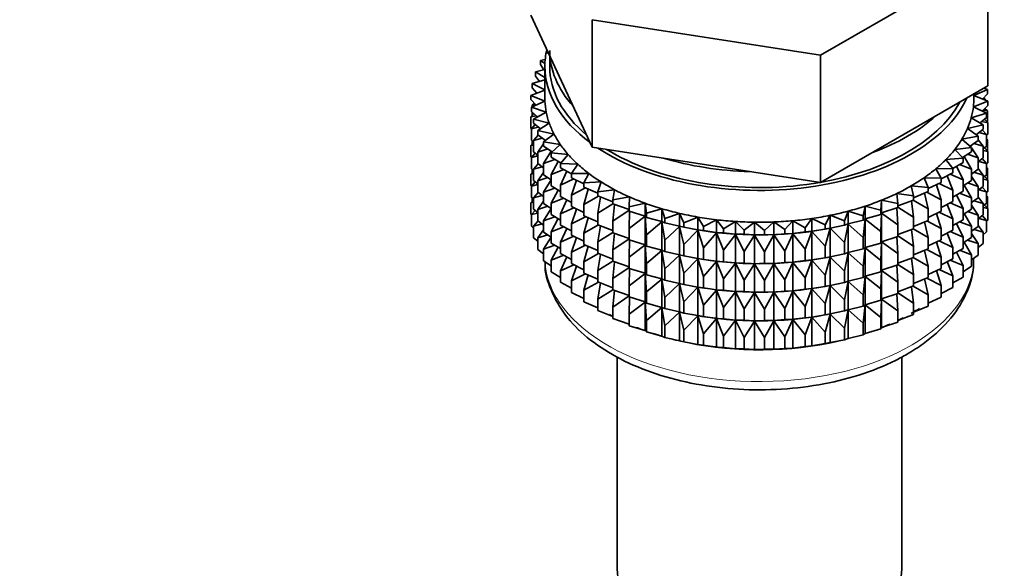
# Model space of a CAD drawing. Units: millimetres. Extents: x 0 to 2427, y 0 to 2741.
# Drawn here: x 656 to 706, y 295 to 323 of the extents above; entities that cross this region are included whole.
import ezdxf
from ezdxf import colors
from ezdxf.entities.mleader import LeaderData, LeaderLine
from ezdxf.math import Vec2, Vec3

# ---------------------------------------------------------------- set-up
doc = ezdxf.new("R2010")
doc.units = ezdxf.units.MM
doc.layers.add('DV5_Défaut', color=7, linetype='Continuous')
doc.layers.add('Défaut', color=7, linetype='Continuous')

# ---------------------------------------------------------------- blocks, each defined once
blk = doc.blocks.new('_DOT')
at = {"color": 0}
blk.add_line((0, 0), (-1, 0), dxfattribs=at)
at = {"color": 0, "const_width": 0.333}
blk.add_lwpolyline([(-0.1665, 0, 1), (0.1665, 0, 1)], format="xyb", close=True, dxfattribs=at)
blk = doc.blocks.new('SE4')
at = {"layer": 'DV5_Défaut', "color": 7, "linetype": 'Continuous', "lineweight": 35}
for p, q in [((696.744, 320.808), (705.317, 325.758)), ((705.317, 319.226), (705.317, 325.758)), ((681.895, 322.849), (683.464, 319.468)), ((685.033, 322.62), (696.744, 320.808)), ((685.033, 316.088), (685.033, 322.62)), ((682.729, 320.89), (682.729, 321.052)), ((682.856, 320.778), (682.856, 320.221)), ((696.744, 314.276), (696.744, 320.808)), ((682.623, 320.577), (682.381, 320.534)), ((682.381, 320.534), (682.609, 320.373)), ((682.381, 320.317), (682.381, 320.534)), ((682.561, 320.049), (682.381, 320.317)), ((682.606, 320.221), (682.606, 318.588)), ((682.606, 320.06), (682.124, 319.945)), ((682.124, 319.945), (682.606, 319.661)), ((682.124, 319.728), (682.124, 319.945)), ((682.333, 319.458), (682.124, 319.728)), ((682.606, 319.54), (681.96, 319.345)), ((681.96, 319.345), (682.606, 319.027)), ((681.96, 319.128), (681.96, 319.345)), ((682.199, 318.855), (681.96, 319.128)), ((683.464, 319.468), (685.033, 316.088)), ((701.031, 316.751), (705.317, 319.226)), ((705.299, 319.043), (705.111, 319.106)), ((682.606, 319.006), (681.889, 318.74)), ((681.889, 318.74), (682.609, 318.445)), ((681.889, 318.523), (681.889, 318.74)), ((682.175, 318.883), (682.124, 318.843)), ((682.124, 318.843), (682.189, 318.851)), ((682.124, 318.827), (682.124, 318.843)), ((704.606, 318.732), (705.299, 319.043)), ((704.606, 318.588), (704.606, 318.815)), ((705.323, 318.436), (704.606, 318.729)), ((705.299, 318.826), (705.043, 318.55)), ((705.182, 318.545), (705.1, 318.611)), ((705.299, 318.826), (705.299, 319.043)), ((682.163, 318.245), (681.889, 318.523)), ((682.609, 318.445), (681.913, 318.133)), ((681.913, 318.133), (682.675, 317.877)), ((681.913, 317.916), (681.913, 318.133)), ((682.07, 318.339), (681.96, 318.244)), ((681.96, 318.244), (682.136, 318.272)), ((681.96, 318.154), (681.96, 318.244)), ((704.581, 318.161), (705.323, 318.436)), ((705.252, 317.83), (704.581, 318.161)), ((705.323, 318.219), (705.031, 317.939)), ((705.054, 318.562), (705.182, 318.545)), ((705.299, 317.941), (705.163, 318.065)), ((705.182, 318.494), (705.182, 318.545)), ((705.182, 318.048), (705.182, 318.083)), ((705.323, 318.219), (705.323, 318.436)), ((682.049, 317.792), (681.889, 317.638)), ((681.889, 317.638), (682.16, 317.691)), ((681.889, 317.05), (681.889, 317.638)), ((682.223, 317.633), (681.913, 317.916)), ((681.96, 317.706), (681.96, 317.873)), ((682.675, 317.877), (682.03, 317.529)), ((704.471, 317.594), (705.252, 317.83)), ((705.088, 317.231), (704.471, 317.594)), ((705.252, 317.613), (704.922, 317.329)), ((705.075, 317.981), (705.299, 317.941)), ((705.252, 317.613), (705.252, 317.83)), ((705.299, 317.354), (705.299, 317.941)), ((681.913, 317.026), (681.889, 317.05)), ((682.112, 317.246), (681.913, 317.031)), ((681.913, 317.031), (682.271, 317.116)), ((682.03, 317.529), (682.83, 317.314)), ((682.03, 317.312), (682.03, 317.529)), ((682.382, 317.025), (682.03, 317.312)), ((682.83, 317.314), (682.241, 316.935)), ((704.273, 317.036), (705.088, 317.231)), ((705.008, 317.403), (705.323, 317.334)), ((705.088, 317.013), (705.088, 317.231)), ((705.323, 317.334), (705.142, 317.518)), ((705.323, 316.747), (705.323, 317.334)), ((681.913, 316.443), (681.913, 317.031)), ((682.258, 316.705), (682.03, 316.428)), ((682.03, 316.428), (682.47, 316.549)), ((682.241, 316.935), (683.071, 316.761)), ((682.241, 316.717), (682.241, 316.935)), ((682.638, 316.426), (682.241, 316.717)), ((683.071, 316.761), (682.544, 316.353)), ((696.744, 314.276), (701.031, 316.751)), ((703.989, 316.49), (704.831, 316.642)), ((704.831, 316.642), (704.273, 317.036)), ((705.088, 317.013), (704.714, 316.724)), ((704.831, 316.425), (704.831, 316.642)), ((704.852, 316.831), (705.252, 316.729)), ((705.252, 316.729), (705.037, 316.974)), ((705.323, 316.747), (705.252, 316.679)), ((705.252, 316.141), (705.252, 316.729)), ((682.03, 316.301), (681.889, 316.166)), ((681.889, 316.166), (682.03, 316.194)), ((681.889, 315.586), (681.889, 316.166)), ((682.03, 316.336), (681.913, 316.443)), ((681.96, 316.234), (681.96, 316.4)), ((682.03, 315.84), (682.03, 316.428)), ((682.544, 316.252), (682.241, 315.833)), ((682.544, 316.353), (683.397, 316.223)), ((682.544, 316.136), (682.544, 316.353)), ((682.989, 315.84), (682.544, 316.136)), ((683.397, 316.223), (682.935, 315.79)), ((685.033, 316.088), (690.888, 315.182)), ((703.621, 315.961), (704.483, 316.069)), ((704.483, 316.069), (703.989, 316.49)), ((704.831, 316.425), (704.41, 316.131)), ((704.465, 316.084), (704.426, 316.142)), ((704.483, 315.852), (704.483, 316.069)), ((704.831, 315.54), (704.483, 316.057)), ((704.61, 316.271), (705.088, 316.129)), ((705.088, 316.129), (704.831, 316.462)), ((705.252, 316.141), (705.088, 315.999)), ((705.088, 315.541), (705.088, 316.129)), ((705.323, 315.862), (705.142, 316.046)), ((705.299, 316.469), (705.252, 316.512)), ((705.252, 316.478), (705.299, 316.469)), ((705.299, 315.889), (705.299, 316.469)), ((681.918, 315.557), (681.889, 315.586)), ((682.112, 315.773), (681.913, 315.559)), ((681.913, 315.559), (682.241, 315.637)), ((681.913, 314.979), (681.913, 315.559)), ((682.241, 315.668), (682.03, 315.84)), ((682.241, 315.833), (682.755, 315.996)), ((682.241, 315.245), (682.241, 315.833)), ((682.934, 315.877), (682.544, 315.251)), ((682.935, 315.79), (683.805, 315.705)), ((682.935, 315.572), (682.935, 315.79)), ((683.434, 315.273), (682.935, 315.572)), ((683.805, 315.705), (683.413, 315.249)), ((704.049, 315.516), (703.621, 315.961)), ((704.483, 315.852), (704.012, 315.554)), ((704.483, 314.967), (704.109, 315.616)), ((704.283, 315.725), (704.831, 315.54)), ((705.088, 315.541), (704.831, 315.342)), ((704.831, 314.952), (704.831, 315.54)), ((705.088, 315.913), (705.323, 315.862)), ((705.323, 315.282), (705.323, 315.862)), ((682.258, 315.233), (682.03, 314.955)), ((682.03, 314.955), (682.47, 315.077)), ((682.544, 315.023), (682.241, 315.245)), ((682.544, 315.251), (683.123, 315.46)), ((682.544, 314.664), (682.544, 315.251)), ((683.291, 315.359), (682.935, 314.688)), ((683.413, 315.249), (684.292, 315.209)), ((683.413, 315.031), (683.413, 315.249)), ((683.972, 314.728), (683.413, 315.031)), ((684.292, 315.209), (683.972, 314.734)), ((690.888, 315.182), (696.744, 314.276)), ((703.173, 315.454), (704.049, 315.516)), ((703.53, 314.988), (703.173, 315.454)), ((704.049, 315.299), (703.521, 314.998)), ((704.049, 314.414), (703.713, 315.107)), ((703.874, 315.2), (704.483, 314.967)), ((704.049, 315.299), (704.049, 315.516)), ((704.852, 315.359), (705.252, 315.256)), ((705.252, 315.256), (705.037, 315.502)), ((705.323, 315.282), (705.252, 315.214)), ((705.252, 314.676), (705.252, 315.256)), ((705.299, 315.005), (705.252, 315.047)), ((682.03, 314.837), (681.889, 314.701)), ((681.889, 314.701), (682.03, 314.729)), ((681.889, 314.123), (681.889, 314.701)), ((682.03, 314.872), (681.913, 314.979)), ((681.96, 314.769), (681.96, 314.936)), ((682.03, 314.375), (682.03, 314.955)), ((682.544, 314.78), (682.241, 314.361)), ((682.935, 314.404), (682.544, 314.664)), ((682.935, 314.688), (683.572, 314.945)), ((682.935, 314.1), (682.935, 314.688)), ((683.727, 314.861), (683.413, 314.147)), ((683.972, 314.734), (684.854, 314.741)), ((683.972, 314.517), (683.972, 314.734)), ((684.854, 314.741), (684.609, 314.251)), ((702.648, 314.971), (703.53, 314.988)), ((702.931, 314.489), (702.648, 314.971)), ((703.53, 314.771), (702.931, 314.463)), ((703.53, 313.886), (703.239, 314.621)), ((703.387, 314.697), (704.049, 314.414)), ((703.53, 314.771), (703.53, 314.988)), ((704.483, 314.379), (704.483, 314.967)), ((704.831, 314.952), (704.483, 314.71)), ((704.831, 314.068), (704.483, 314.585)), ((704.61, 314.798), (705.088, 314.657)), ((705.088, 314.657), (704.831, 314.99)), ((705.252, 314.676), (705.088, 314.535)), ((705.088, 314.077), (705.088, 314.657)), ((705.323, 314.398), (705.142, 314.581)), ((705.252, 315.013), (705.299, 315.005)), ((705.299, 314.426), (705.299, 315.005)), ((681.918, 314.094), (681.889, 314.123)), ((682.112, 314.309), (681.913, 314.094)), ((681.913, 314.094), (682.241, 314.172)), ((681.913, 313.516), (681.913, 314.094)), ((682.241, 314.203), (682.03, 314.375)), ((682.241, 314.361), (682.755, 314.524)), ((682.241, 313.781), (682.241, 314.361)), ((682.935, 314.407), (682.544, 313.779)), ((683.413, 313.814), (682.935, 314.1)), ((683.413, 314.147), (684.098, 314.456)), ((683.413, 313.559), (683.413, 314.147)), ((684.609, 314.206), (683.972, 314.517)), ((684.237, 314.388), (683.972, 313.633)), ((684.609, 314.251), (685.487, 314.303)), ((684.609, 314.034), (684.609, 314.251)), ((685.319, 313.723), (684.609, 314.034)), ((685.487, 314.303), (685.319, 313.803)), ((701.384, 314.097), (702.257, 314.023)), ((701.513, 313.593), (701.384, 314.097)), ((702.05, 314.518), (702.931, 314.489)), ((702.257, 314.023), (702.05, 314.518)), ((702.931, 314.272), (702.257, 313.96)), ((702.257, 313.806), (702.257, 314.023)), ((702.931, 313.387), (702.693, 314.161)), ((702.824, 314.222), (703.53, 313.886)), ((702.931, 314.272), (702.931, 314.489)), ((704.049, 313.827), (704.049, 314.414)), ((704.483, 314.379), (704.049, 314.105)), ((704.483, 313.495), (704.109, 314.143)), ((704.283, 314.253), (704.831, 314.068)), ((705.088, 314.077), (704.831, 313.878)), ((704.831, 313.488), (704.831, 314.068)), ((705.252, 313.792), (705.037, 314.038)), ((705.088, 314.449), (705.323, 314.398)), ((705.323, 313.819), (705.323, 314.398)), ((682.03, 313.409), (681.913, 313.516)), ((682.258, 313.768), (682.03, 313.491)), ((682.03, 313.491), (682.47, 313.613)), ((682.544, 313.558), (682.241, 313.781)), ((682.544, 313.779), (683.123, 313.988)), ((682.544, 313.199), (682.544, 313.779)), ((683.291, 313.887), (682.935, 313.216)), ((683.972, 313.256), (683.413, 313.559)), ((683.972, 313.633), (684.696, 313.996)), ((683.972, 313.045), (683.972, 313.633)), ((684.819, 313.942), (684.609, 313.15)), ((684.609, 313.15), (685.363, 313.569)), ((685.319, 313.803), (686.185, 313.9)), ((685.319, 313.586), (685.319, 313.803)), ((686.095, 313.282), (685.319, 313.586)), ((685.467, 313.528), (685.319, 312.702)), ((686.185, 313.9), (686.095, 313.394)), ((686.095, 313.394), (686.942, 313.535)), ((686.942, 313.535), (686.932, 313.026)), ((700.656, 313.713), (701.513, 313.593)), ((700.706, 313.204), (700.656, 313.713)), ((702.257, 313.806), (701.513, 313.497)), ((701.513, 313.593), (701.513, 313.376)), ((702.257, 312.921), (702.077, 313.731)), ((702.191, 313.778), (702.931, 313.387)), ((703.53, 313.298), (703.53, 313.886)), ((704.049, 313.827), (703.53, 313.531)), ((704.049, 312.942), (703.713, 313.635)), ((703.874, 313.727), (704.483, 313.495)), ((705.088, 313.192), (704.831, 313.525)), ((704.852, 313.894), (705.252, 313.792)), ((705.323, 313.819), (705.252, 313.752)), ((705.252, 313.214), (705.252, 313.792)), ((705.299, 313.543), (705.252, 313.585)), ((705.252, 313.551), (705.299, 313.543)), ((705.299, 312.954), (705.299, 313.543)), ((682.03, 313.375), (681.889, 313.239)), ((681.889, 313.239), (682.03, 313.267)), ((681.889, 312.651), (681.889, 313.239)), ((681.96, 313.307), (681.96, 313.473)), ((682.03, 312.913), (682.03, 313.491)), ((682.544, 313.316), (682.241, 312.896)), ((682.241, 312.896), (682.755, 313.059)), ((682.935, 312.939), (682.544, 313.199)), ((682.935, 313.216), (683.572, 313.473)), ((682.935, 312.636), (682.935, 313.216)), ((683.727, 313.389), (683.413, 312.675)), ((684.609, 312.734), (683.972, 313.045)), ((684.609, 312.562), (684.609, 313.15)), ((685.319, 312.702), (686.095, 313.18)), ((686.095, 313.176), (686.095, 313.394)), ((686.932, 312.885), (686.095, 313.176)), ((686.176, 313.148), (686.095, 312.292)), ((686.932, 313.026), (687.754, 313.21)), ((686.932, 312.809), (686.932, 313.026)), ((687.754, 313.21), (687.822, 312.703)), ((687.754, 312.557), (687.754, 313.21)), ((698.927, 312.559), (699.035, 313.064)), ((699.035, 313.064), (699.841, 312.858)), ((699.035, 312.411), (699.035, 313.064)), ((699.841, 312.858), (699.87, 313.367)), ((699.87, 313.367), (700.706, 313.204)), ((699.87, 312.714), (699.87, 313.367)), ((701.513, 313.376), (700.706, 313.078)), ((700.706, 312.987), (700.706, 313.204)), ((700.706, 313.015), (701.513, 312.492)), ((701.513, 312.492), (701.398, 313.334)), ((701.492, 313.369), (702.257, 312.921)), ((702.931, 312.799), (702.931, 313.387)), ((703.53, 313.298), (702.931, 312.991)), ((703.53, 312.414), (703.239, 313.149)), ((703.387, 313.225), (704.049, 312.942)), ((704.483, 312.915), (704.483, 313.495)), ((704.831, 313.488), (704.483, 313.245)), ((704.831, 312.603), (704.483, 313.12)), ((704.61, 313.334), (705.088, 313.192)), ((705.252, 313.214), (705.088, 313.072)), ((705.088, 312.614), (705.088, 313.192)), ((705.323, 312.936), (705.142, 313.119)), ((681.913, 312.627), (681.889, 312.651)), ((682.112, 312.846), (681.913, 312.632)), ((681.913, 312.632), (682.241, 312.71)), ((681.913, 312.044), (681.913, 312.632)), ((682.241, 312.741), (682.03, 312.913)), ((682.241, 312.318), (682.241, 312.896)), ((682.935, 312.942), (682.544, 312.315)), ((682.544, 312.315), (683.123, 312.523)), ((683.413, 312.349), (682.935, 312.636)), ((683.413, 312.675), (684.098, 312.984)), ((683.413, 312.095), (683.413, 312.675)), ((684.237, 312.916), (683.972, 312.161)), ((683.972, 312.161), (684.696, 312.524)), ((685.319, 312.251), (684.609, 312.562)), ((685.319, 312.114), (685.319, 312.702)), ((686.095, 312.292), (686.932, 312.863)), ((687.754, 312.557), (686.932, 312.809)), ((686.942, 312.806), (686.932, 311.924)), ((686.932, 311.924), (687.754, 312.545)), ((687.822, 312.486), (687.754, 312.557)), ((687.754, 312.545), (687.822, 311.601)), ((687.754, 311.085), (687.754, 312.545)), ((687.822, 312.703), (688.612, 312.929)), ((687.822, 312.486), (687.822, 312.703)), ((688.612, 312.929), (688.759, 312.427)), ((688.612, 312.276), (688.612, 312.929)), ((688.759, 312.427), (689.511, 312.694)), ((689.511, 312.694), (689.735, 312.201)), ((689.511, 312.04), (689.511, 312.694)), ((696.977, 312.107), (697.239, 312.593)), ((697.239, 312.593), (697.969, 312.308)), ((697.239, 311.94), (697.239, 312.593)), ((697.969, 312.308), (698.155, 312.806)), ((698.155, 312.806), (698.927, 312.559)), ((698.155, 312.152), (698.155, 312.806)), ((698.927, 312.342), (698.927, 312.559)), ((699.841, 312.641), (699.035, 312.411)), ((699.841, 312.641), (699.841, 312.858)), ((699.87, 312.714), (699.841, 312.641)), ((699.841, 311.757), (699.87, 312.702)), ((700.706, 312.987), (699.87, 312.714)), ((699.87, 312.702), (700.706, 312.103)), ((699.87, 311.242), (699.87, 312.702)), ((700.706, 312.103), (700.66, 312.972)), ((702.257, 312.333), (702.257, 312.921)), ((702.931, 312.799), (702.257, 312.487)), ((702.931, 311.915), (702.693, 312.689)), ((702.824, 312.75), (703.53, 312.414)), ((704.049, 312.362), (704.049, 312.942)), ((704.483, 312.915), (704.049, 312.641)), ((704.483, 312.03), (704.109, 312.679)), ((704.283, 312.789), (704.831, 312.603)), ((705.088, 312.614), (704.831, 312.415)), ((704.831, 312.025), (704.831, 312.603)), ((705.252, 312.33), (705.038, 312.575)), ((705.088, 312.987), (705.323, 312.936)), ((705.323, 312.347), (705.323, 312.936)), ((682.03, 311.937), (681.913, 312.044)), ((682.258, 312.306), (682.03, 312.029)), ((682.03, 312.029), (682.469, 312.15)), ((682.03, 311.44), (682.03, 312.029)), ((682.544, 312.096), (682.241, 312.318)), ((682.544, 311.736), (682.544, 312.315)), ((683.291, 312.422), (682.935, 311.751)), ((682.935, 311.751), (683.572, 312.008)), ((683.972, 311.792), (683.413, 312.095)), ((683.972, 311.581), (683.972, 312.161)), ((684.819, 312.47), (684.609, 311.677)), ((684.609, 311.677), (685.363, 312.097)), ((686.095, 311.809), (685.319, 312.114)), ((685.467, 312.056), (685.319, 311.229)), ((686.095, 311.704), (686.095, 312.292)), ((688.612, 312.276), (687.822, 312.486)), ((687.822, 311.601), (688.612, 312.264)), ((688.759, 312.21), (688.612, 312.276)), ((688.612, 312.264), (688.759, 311.325)), ((688.612, 310.803), (688.612, 312.264)), ((688.759, 312.21), (688.759, 312.427)), ((689.511, 312.04), (688.759, 312.21)), ((688.759, 311.325), (689.511, 312.028)), ((689.735, 311.984), (689.511, 312.04)), ((689.511, 312.028), (689.735, 311.099)), ((689.511, 310.568), (689.511, 312.028)), ((689.735, 312.201), (690.442, 312.505)), ((689.735, 311.984), (689.735, 312.201)), ((690.442, 312.505), (690.742, 312.026)), ((690.442, 311.852), (690.442, 312.505)), ((690.742, 312.026), (691.4, 312.366)), ((690.742, 311.809), (690.742, 312.026)), ((691.4, 312.366), (691.773, 311.905)), ((691.4, 311.712), (691.4, 312.366)), ((691.773, 311.905), (692.374, 312.277)), ((692.374, 312.277), (692.818, 311.837)), ((692.374, 311.623), (692.374, 312.277)), ((692.818, 311.837), (693.359, 312.239)), ((693.359, 312.239), (693.869, 311.823)), ((693.359, 311.585), (693.359, 312.239)), ((693.869, 311.823), (694.346, 312.251)), ((694.346, 312.251), (694.918, 311.864)), ((694.346, 311.598), (694.346, 312.251)), ((694.918, 311.864), (695.327, 312.315)), ((695.327, 312.315), (695.957, 311.959)), ((695.327, 311.662), (695.327, 312.315)), ((695.957, 311.959), (696.294, 312.429)), ((696.294, 312.429), (696.977, 312.107)), ((696.294, 311.776), (696.294, 312.429)), ((696.977, 311.89), (696.977, 312.107)), ((697.969, 312.091), (697.239, 311.94)), ((697.969, 312.091), (697.969, 312.308)), ((698.155, 312.152), (697.969, 312.091)), ((697.969, 311.206), (698.155, 312.14)), ((698.927, 312.342), (698.155, 312.152)), ((698.155, 312.14), (698.927, 311.457)), ((698.155, 310.68), (698.155, 312.14)), ((699.035, 312.411), (698.927, 312.342)), ((698.927, 311.457), (699.035, 312.399)), ((699.035, 312.399), (699.841, 311.757)), ((699.035, 310.938), (699.035, 312.399)), ((700.706, 311.515), (700.706, 312.103)), ((701.513, 312.492), (701.513, 311.904)), ((702.257, 312.333), (701.513, 312.025)), ((702.257, 311.449), (702.077, 312.259)), ((702.191, 312.306), (702.931, 311.915)), ((703.53, 311.834), (703.53, 312.414)), ((704.049, 312.362), (703.53, 312.066)), ((704.049, 311.478), (703.713, 312.171)), ((703.874, 312.263), (704.483, 312.03)), ((704.483, 311.452), (704.483, 312.03)), ((704.831, 312.025), (704.483, 311.783)), ((705.088, 311.73), (704.831, 312.063)), ((704.853, 312.432), (705.252, 312.33)), ((705.323, 312.347), (705.252, 312.279)), ((705.252, 311.741), (705.252, 312.33)), ((682.544, 311.854), (682.241, 311.434)), ((682.241, 311.434), (682.754, 311.597)), ((682.935, 311.477), (682.544, 311.736)), ((682.935, 311.173), (682.935, 311.751)), ((683.727, 311.925), (683.413, 311.21)), ((683.413, 311.21), (684.098, 311.519)), ((684.606, 311.271), (683.972, 311.581)), ((684.609, 311.097), (684.609, 311.677)), ((685.319, 311.229), (686.095, 311.708)), ((686.932, 311.413), (686.095, 311.704)), ((686.176, 311.676), (686.095, 310.82)), ((686.932, 311.336), (686.932, 311.924)), ((687.822, 311.013), (687.822, 311.601)), ((690.442, 311.852), (689.735, 311.984)), ((689.735, 311.099), (690.442, 311.84)), ((690.16, 311.903), (690.25, 311.886)), ((690.742, 311.809), (690.442, 311.852)), ((690.442, 311.84), (690.742, 310.925)), ((690.442, 310.379), (690.442, 311.84)), ((691.4, 311.712), (690.742, 311.809)), ((690.742, 310.925), (691.4, 311.701)), ((691.773, 311.688), (691.4, 311.712)), ((691.4, 311.701), (691.773, 310.803)), ((691.4, 310.24), (691.4, 311.701)), ((691.773, 311.688), (691.773, 311.905)), ((692.374, 311.623), (691.773, 311.688)), ((691.773, 310.803), (692.374, 311.612)), ((692.818, 311.62), (692.374, 311.623)), ((692.374, 311.612), (692.818, 310.735)), ((692.374, 310.151), (692.374, 311.612)), ((692.818, 311.62), (692.818, 311.837)), ((693.359, 311.585), (692.818, 311.62)), ((692.818, 310.735), (693.359, 311.573)), ((693.869, 311.606), (693.359, 311.585)), ((693.359, 311.573), (693.869, 310.721)), ((693.359, 310.113), (693.359, 311.573)), ((693.869, 311.606), (693.869, 311.823)), ((694.346, 311.598), (693.869, 311.606)), ((693.869, 310.721), (694.346, 311.586)), ((694.918, 311.647), (694.346, 311.598)), ((694.346, 311.586), (694.918, 310.762)), ((694.346, 310.126), (694.346, 311.586)), ((694.918, 311.647), (694.918, 311.864)), ((695.327, 311.662), (694.918, 311.647)), ((694.918, 310.762), (695.327, 311.65)), ((695.957, 311.742), (695.327, 311.662)), ((695.327, 311.65), (695.957, 310.857)), ((695.327, 310.189), (695.327, 311.65)), ((695.957, 311.742), (695.957, 311.959)), ((696.294, 311.776), (695.957, 311.742)), ((695.957, 310.857), (696.294, 311.764)), ((696.977, 311.89), (696.294, 311.776)), ((696.294, 311.764), (696.977, 311.006)), ((696.294, 310.304), (696.294, 311.764)), ((696.962, 311.886), (697.09, 311.91)), ((697.239, 311.94), (696.977, 311.89)), ((696.977, 311.006), (697.239, 311.928)), ((697.239, 311.928), (697.969, 311.206)), ((697.239, 310.468), (697.239, 311.928)), ((699.841, 311.169), (699.841, 311.757)), ((700.706, 311.515), (699.87, 311.242)), ((700.706, 310.63), (700.66, 311.5)), ((701.513, 311.904), (700.706, 311.605)), ((700.706, 311.543), (701.513, 311.019)), ((701.513, 311.019), (701.398, 311.861)), ((701.492, 311.896), (702.257, 311.449)), ((702.931, 311.335), (702.931, 311.915)), ((703.53, 311.834), (702.931, 311.526)), ((703.53, 310.949), (703.239, 311.685)), ((703.387, 311.76), (704.049, 311.478)), ((704.831, 311.141), (704.483, 311.658)), ((704.611, 311.872), (705.088, 311.73)), ((705.252, 311.741), (705.088, 311.6)), ((705.088, 311.142), (705.088, 311.73)), ((682.241, 311.268), (682.03, 311.44)), ((682.241, 310.846), (682.241, 311.434)), ((682.935, 311.48), (682.544, 310.853)), ((682.544, 310.853), (683.122, 311.061)), ((683.413, 310.887), (682.935, 311.173)), ((683.413, 310.632), (683.413, 311.21)), ((684.237, 311.451), (683.972, 310.696)), ((683.972, 310.696), (684.696, 311.059)), ((685.319, 310.786), (684.609, 311.097)), ((684.819, 311.006), (684.609, 310.213)), ((685.319, 310.649), (685.319, 311.229)), ((686.095, 310.82), (686.932, 311.39)), ((687.754, 311.085), (686.932, 311.336)), ((686.942, 311.333), (686.932, 310.452)), ((686.932, 310.452), (687.754, 311.073)), ((687.822, 311.013), (687.754, 311.085)), ((687.754, 309.62), (687.754, 311.073)), ((687.754, 311.073), (687.822, 310.129)), ((688.612, 310.803), (687.822, 311.013)), ((688.759, 310.738), (688.759, 311.325)), ((689.735, 310.512), (689.735, 311.099)), ((696.977, 310.418), (696.977, 311.006)), ((697.969, 310.618), (697.969, 311.206)), ((698.927, 310.869), (698.927, 311.457)), ((699.841, 311.169), (699.035, 310.938)), ((699.87, 311.242), (699.841, 311.169)), ((699.841, 310.285), (699.87, 311.23)), ((699.87, 309.777), (699.87, 311.23)), ((699.87, 311.23), (700.706, 310.63)), ((701.513, 311.019), (701.513, 310.439)), ((702.257, 310.869), (702.257, 311.449)), ((702.931, 311.335), (702.257, 311.023)), ((702.931, 310.45), (702.693, 311.225)), ((702.824, 311.285), (703.53, 310.949)), ((704.049, 310.899), (704.049, 311.478)), ((704.483, 311.452), (704.049, 311.178)), ((704.483, 310.568), (704.11, 311.216)), ((704.284, 311.326), (704.831, 311.141)), ((705.088, 311.142), (704.831, 310.943)), ((704.831, 310.553), (704.831, 311.141)), ((682.544, 310.623), (682.241, 310.846)), ((682.544, 310.264), (682.544, 310.853)), ((683.291, 310.96), (682.935, 310.289)), ((682.935, 310.289), (683.571, 310.546)), ((683.972, 310.329), (683.413, 310.632)), ((683.972, 310.118), (683.972, 310.696)), ((684.609, 310.213), (685.363, 310.632)), ((686.095, 310.345), (685.319, 310.649)), ((685.467, 310.591), (685.319, 309.765)), ((686.095, 310.24), (686.095, 310.82)), ((687.822, 310.129), (688.612, 310.792)), ((688.759, 310.738), (688.612, 310.803)), ((688.612, 309.339), (688.612, 310.792)), ((688.612, 310.792), (688.759, 309.853)), ((689.511, 310.568), (688.759, 310.738)), ((688.759, 309.853), (689.511, 310.556)), ((689.735, 310.512), (689.511, 310.568)), ((689.511, 309.103), (689.511, 310.556)), ((689.511, 310.556), (689.735, 309.627)), ((690.442, 310.379), (689.735, 310.512)), ((690.742, 310.337), (690.742, 310.925)), ((691.773, 310.215), (691.773, 310.803)), ((692.818, 310.147), (692.818, 310.735)), ((693.869, 310.134), (693.869, 310.721)), ((694.918, 310.175), (694.918, 310.762)), ((695.957, 310.27), (695.957, 310.857)), ((697.969, 310.618), (697.239, 310.468)), ((698.155, 310.68), (697.969, 310.618)), ((697.969, 309.734), (698.155, 310.668)), ((698.927, 310.869), (698.155, 310.68)), ((698.155, 309.215), (698.155, 310.668)), ((698.155, 310.668), (698.927, 309.985)), ((699.035, 310.938), (698.927, 310.869)), ((698.927, 309.985), (699.035, 310.927)), ((699.035, 309.474), (699.035, 310.927)), ((699.035, 310.927), (699.841, 310.285)), ((700.706, 310.05), (700.706, 310.63)), ((702.257, 310.869), (701.513, 310.56)), ((702.257, 309.984), (702.077, 310.794)), ((702.191, 310.841), (702.931, 310.45)), ((703.53, 310.371), (703.53, 310.949)), ((704.049, 310.899), (703.53, 310.604)), ((704.049, 310.016), (703.713, 310.708)), ((703.875, 310.801), (704.483, 310.568)), ((704.483, 309.98), (704.483, 310.568)), ((704.831, 310.553), (704.483, 310.31)), ((682.935, 310.004), (682.544, 310.264)), ((682.935, 309.701), (682.935, 310.289)), ((683.726, 310.462), (683.413, 309.748)), ((683.413, 309.748), (684.097, 310.057)), ((684.609, 309.807), (683.972, 310.118)), ((684.237, 309.989), (683.972, 309.234)), ((684.609, 309.635), (684.609, 310.213)), ((685.319, 309.765), (686.095, 310.243)), ((686.932, 309.948), (686.095, 310.24)), ((686.176, 310.211), (686.095, 309.355)), ((686.932, 309.872), (686.932, 310.452)), ((687.822, 309.549), (687.822, 310.129)), ((689.735, 309.627), (690.442, 310.368)), ((690.16, 310.431), (690.25, 310.414)), ((690.742, 310.337), (690.442, 310.379)), ((690.442, 308.915), (690.442, 310.368)), ((690.442, 310.368), (690.742, 309.453)), ((691.4, 310.24), (690.742, 310.337)), ((690.742, 309.453), (691.4, 310.229)), ((691.773, 310.215), (691.4, 310.24)), ((691.4, 308.776), (691.4, 310.229)), ((691.4, 310.229), (691.773, 309.331)), ((692.374, 310.151), (691.773, 310.215)), ((691.773, 309.331), (692.374, 310.139)), ((692.818, 310.147), (692.374, 310.151)), ((692.374, 308.687), (692.374, 310.139)), ((692.374, 310.139), (692.818, 309.263)), ((693.359, 310.113), (692.818, 310.147)), ((692.818, 309.263), (693.359, 310.101)), ((693.869, 310.134), (693.359, 310.113)), ((693.359, 308.648), (693.359, 310.101)), ((693.359, 310.101), (693.869, 309.249)), ((694.346, 310.126), (693.869, 310.134)), ((693.869, 309.249), (694.346, 310.114)), ((694.918, 310.175), (694.346, 310.126)), ((694.346, 308.661), (694.346, 310.114)), ((694.346, 310.114), (694.918, 309.29)), ((695.327, 310.189), (694.918, 310.175)), ((694.918, 309.29), (695.327, 310.178)), ((695.957, 310.27), (695.327, 310.189)), ((695.327, 308.725), (695.327, 310.178)), ((695.327, 310.178), (695.957, 309.385)), ((696.294, 310.304), (695.957, 310.27)), ((695.957, 309.385), (696.294, 310.292)), ((696.977, 310.418), (696.294, 310.304)), ((696.294, 308.839), (696.294, 310.292)), ((696.294, 310.292), (696.977, 309.533)), ((696.962, 310.414), (697.09, 310.438)), ((697.239, 310.468), (696.977, 310.418)), ((696.977, 309.533), (697.239, 310.456)), ((697.239, 309.003), (697.239, 310.456)), ((697.239, 310.456), (697.969, 309.734)), ((698.927, 309.405), (698.927, 309.985)), ((699.841, 309.705), (699.841, 310.285)), ((700.706, 310.05), (699.87, 309.777)), ((700.706, 309.166), (700.66, 310.035)), ((701.513, 310.439), (700.706, 310.141)), ((700.706, 310.078), (701.513, 309.555)), ((701.513, 309.555), (701.398, 310.397)), ((701.492, 310.432), (702.257, 309.984)), ((702.257, 309.406), (702.257, 309.984)), ((702.931, 309.872), (702.931, 310.45)), ((703.53, 310.371), (702.931, 310.063)), ((703.53, 309.488), (703.239, 310.222)), ((703.387, 310.298), (704.049, 310.016)), ((704.049, 309.427), (704.049, 310.016)), ((683.413, 309.414), (682.935, 309.701)), ((683.413, 309.16), (683.413, 309.748)), ((683.972, 309.234), (684.695, 309.597)), ((685.319, 309.324), (684.609, 309.635)), ((684.819, 309.543), (684.609, 308.751)), ((685.319, 309.187), (685.319, 309.765)), ((686.095, 309.355), (686.932, 309.926)), ((687.754, 309.62), (686.932, 309.872)), ((686.942, 309.869), (686.932, 308.987)), ((686.932, 308.987), (687.754, 309.608)), ((687.822, 309.549), (687.754, 309.62)), ((687.754, 308.157), (687.754, 309.608)), ((687.754, 309.608), (687.822, 308.664)), ((688.612, 309.339), (687.822, 309.549)), ((688.759, 309.273), (688.759, 309.853)), ((689.735, 309.047), (689.735, 309.627)), ((696.977, 308.953), (696.977, 309.533)), ((697.969, 309.154), (697.969, 309.734)), ((699.841, 309.705), (699.035, 309.474)), ((699.87, 309.777), (699.841, 309.705)), ((699.841, 308.82), (699.87, 309.765)), ((699.87, 308.314), (699.87, 309.765)), ((699.87, 309.765), (700.706, 309.166)), ((701.513, 309.555), (701.513, 308.977)), ((702.931, 309.872), (702.257, 309.56)), ((702.931, 308.988), (702.693, 309.762)), ((702.825, 309.823), (703.53, 309.488)), ((703.53, 308.899), (703.53, 309.488)), ((704.483, 309.98), (704.049, 309.705)), ((683.972, 308.857), (683.413, 309.16)), ((683.972, 308.645), (683.972, 309.234)), ((684.609, 308.751), (685.362, 309.17)), ((686.095, 308.882), (685.319, 309.187)), ((685.467, 309.129), (685.319, 308.303)), ((686.095, 308.777), (686.095, 309.355)), ((686.932, 308.409), (686.932, 308.987)), ((687.822, 308.664), (688.612, 309.327)), ((688.759, 309.273), (688.612, 309.339)), ((688.612, 307.876), (688.612, 309.327)), ((688.612, 309.327), (688.759, 308.389)), ((689.511, 309.103), (688.759, 309.273)), ((688.759, 308.389), (689.511, 309.092)), ((689.735, 309.047), (689.511, 309.103)), ((689.511, 307.64), (689.511, 309.092)), ((689.511, 309.092), (689.735, 308.163)), ((690.442, 308.915), (689.735, 309.047)), ((690.742, 308.873), (690.742, 309.453)), ((691.773, 308.751), (691.773, 309.331)), ((692.818, 308.683), (692.818, 309.263)), ((693.869, 308.669), (693.869, 309.249)), ((694.918, 308.71), (694.918, 309.29)), ((695.957, 308.805), (695.957, 309.385)), ((696.962, 308.949), (697.09, 308.973)), ((697.239, 309.003), (696.977, 308.953)), ((696.977, 308.069), (697.239, 308.991)), ((697.969, 309.154), (697.239, 309.003)), ((697.239, 307.54), (697.239, 308.991)), ((697.239, 308.991), (697.969, 308.269)), ((698.155, 309.215), (697.969, 309.154)), ((697.969, 308.269), (698.155, 309.204)), ((698.927, 309.405), (698.155, 309.215)), ((698.155, 307.753), (698.155, 309.204)), ((698.155, 309.204), (698.927, 308.52)), ((699.035, 309.474), (698.927, 309.405)), ((698.927, 308.52), (699.035, 309.462)), ((699.035, 308.011), (699.035, 309.462)), ((699.035, 309.462), (699.841, 308.82)), ((700.706, 308.588), (700.706, 309.166)), ((701.513, 308.977), (700.706, 308.678)), ((702.257, 309.406), (701.513, 309.098)), ((702.257, 308.522), (702.077, 309.332)), ((702.192, 309.379), (702.931, 308.988)), ((702.931, 308.4), (702.931, 308.988)), ((704.049, 309.427), (703.53, 309.131)), ((684.609, 308.335), (683.972, 308.645)), ((684.609, 308.162), (684.609, 308.751)), ((685.319, 308.303), (686.095, 308.781)), ((686.932, 308.486), (686.095, 308.777)), ((686.176, 308.749), (686.095, 307.893)), ((687.822, 308.086), (687.822, 308.664)), ((689.735, 308.163), (690.442, 308.903)), ((690.16, 308.966), (690.25, 308.949)), ((690.742, 308.873), (690.442, 308.915)), ((690.442, 307.452), (690.442, 308.903)), ((690.442, 308.903), (690.742, 307.988)), ((691.4, 308.776), (690.742, 308.873)), ((690.742, 307.988), (691.4, 308.764)), ((691.773, 308.751), (691.4, 308.776)), ((691.4, 307.313), (691.4, 308.764)), ((691.4, 308.764), (691.773, 307.866)), ((692.374, 308.687), (691.773, 308.751)), ((691.773, 307.866), (692.374, 308.675)), ((692.818, 308.683), (692.374, 308.687)), ((692.374, 307.224), (692.374, 308.675)), ((692.374, 308.675), (692.818, 307.798)), ((693.359, 308.648), (692.818, 308.683)), ((692.818, 307.798), (693.359, 308.637)), ((693.869, 308.669), (693.359, 308.648)), ((693.359, 307.186), (693.359, 308.637)), ((693.359, 308.637), (693.869, 307.785)), ((694.346, 308.661), (693.869, 308.669)), ((693.869, 307.785), (694.346, 308.649)), ((694.918, 308.71), (694.346, 308.661)), ((694.346, 307.198), (694.346, 308.649)), ((694.346, 308.649), (694.918, 307.825)), ((695.327, 308.725), (694.918, 308.71)), ((694.918, 307.825), (695.327, 308.713)), ((695.957, 308.805), (695.327, 308.725)), ((695.327, 307.262), (695.327, 308.713)), ((695.327, 308.713), (695.957, 307.92)), ((696.294, 308.839), (695.957, 308.805)), ((695.957, 307.92), (696.294, 308.828)), ((696.977, 308.953), (696.294, 308.839)), ((696.294, 307.376), (696.294, 308.828)), ((696.294, 308.828), (696.977, 308.069)), ((698.927, 307.942), (698.927, 308.52)), ((699.841, 308.242), (699.841, 308.82)), ((700.706, 308.588), (699.87, 308.314)), ((700.706, 307.704), (700.66, 308.573)), ((700.706, 308.616), (701.513, 308.093)), ((701.513, 308.093), (701.398, 308.934)), ((701.493, 308.969), (702.257, 308.522)), ((702.257, 307.934), (702.257, 308.522)), ((703.53, 308.899), (702.931, 308.591)), ((685.319, 307.851), (684.609, 308.162)), ((685.319, 307.714), (685.319, 308.303)), ((686.095, 307.893), (686.932, 308.464)), ((687.754, 308.157), (686.932, 308.409)), ((686.942, 308.406), (686.932, 307.525)), ((686.932, 307.525), (687.754, 308.147)), ((687.822, 308.086), (687.754, 308.157)), ((687.754, 306.685), (687.754, 308.147)), ((687.754, 308.147), (687.822, 307.202)), ((688.612, 307.876), (687.822, 308.086)), ((688.759, 307.811), (688.759, 308.389)), ((689.735, 307.585), (689.735, 308.163)), ((690.742, 307.41), (690.742, 307.988)), ((696.977, 307.491), (696.977, 308.069)), ((697.969, 307.691), (697.969, 308.269)), ((699.035, 308.011), (698.927, 307.942)), ((698.927, 307.059), (699.035, 308)), ((699.841, 308.242), (699.035, 308.011)), ((699.035, 306.539), (699.035, 308)), ((699.035, 308), (699.841, 307.358)), ((699.87, 308.314), (699.841, 308.242)), ((699.841, 307.358), (699.87, 308.304)), ((699.87, 306.842), (699.87, 308.304)), ((699.87, 308.304), (700.706, 307.704)), ((701.513, 308.093), (701.513, 307.504)), ((702.931, 308.4), (702.257, 308.088)), ((686.095, 307.41), (685.319, 307.714)), ((686.095, 307.305), (686.095, 307.893)), ((686.932, 306.937), (686.932, 307.525)), ((687.822, 307.202), (688.612, 307.865)), ((688.759, 307.811), (688.612, 307.876)), ((688.612, 306.404), (688.612, 307.865)), ((688.612, 307.865), (688.759, 306.927)), ((689.511, 307.64), (688.759, 307.811)), ((688.759, 306.927), (689.511, 307.63)), ((689.735, 307.585), (689.511, 307.64)), ((689.511, 306.168), (689.511, 307.63)), ((689.511, 307.63), (689.735, 306.701)), ((690.442, 307.452), (689.735, 307.585)), ((690.16, 307.503), (690.25, 307.487)), ((691.773, 307.288), (691.773, 307.866)), ((692.818, 307.22), (692.818, 307.798)), ((693.869, 307.207), (693.869, 307.785)), ((694.918, 307.247), (694.918, 307.825)), ((695.957, 307.342), (695.957, 307.92)), ((696.977, 307.491), (696.294, 307.376)), ((696.962, 307.487), (697.09, 307.51)), ((697.239, 307.54), (696.977, 307.491)), ((696.977, 306.607), (697.239, 307.53)), ((697.969, 307.691), (697.239, 307.54)), ((697.239, 306.068), (697.239, 307.53)), ((697.239, 307.53), (697.969, 306.807)), ((698.155, 307.753), (697.969, 307.691)), ((697.969, 306.807), (698.155, 307.742)), ((698.927, 307.942), (698.155, 307.753)), ((698.155, 306.28), (698.155, 307.742)), ((698.155, 307.742), (698.927, 307.059)), ((700.706, 307.115), (700.706, 307.704)), ((701.513, 307.504), (700.706, 307.206)), ((702.257, 307.934), (701.513, 307.625)), ((686.932, 307.013), (686.095, 307.305)), ((687.822, 306.614), (687.822, 307.202)), ((689.735, 306.701), (690.442, 307.441)), ((690.742, 307.41), (690.442, 307.452)), ((690.442, 305.98), (690.442, 307.441)), ((690.442, 307.441), (690.742, 306.526)), ((691.4, 307.313), (690.742, 307.41)), ((690.742, 306.526), (691.4, 307.302)), ((691.773, 307.288), (691.4, 307.313)), ((691.4, 305.841), (691.4, 307.302)), ((691.4, 307.302), (691.773, 306.404)), ((692.374, 307.224), (691.773, 307.288)), ((691.773, 306.404), (692.374, 307.213)), ((692.818, 307.22), (692.374, 307.224)), ((692.374, 305.751), (692.374, 307.213)), ((692.374, 307.213), (692.818, 306.336)), ((693.359, 307.186), (692.818, 307.22)), ((692.818, 306.336), (693.359, 307.175)), ((693.869, 307.207), (693.359, 307.186)), ((693.359, 305.713), (693.359, 307.175)), ((693.359, 307.175), (693.869, 306.323)), ((694.346, 307.198), (693.869, 307.207)), ((693.869, 306.323), (694.346, 307.188)), ((694.918, 307.247), (694.346, 307.198)), ((694.346, 305.726), (694.346, 307.188)), ((694.346, 307.188), (694.918, 306.364)), ((695.327, 307.262), (694.918, 307.247)), ((694.918, 306.364), (695.327, 307.251)), ((695.957, 307.342), (695.327, 307.262)), ((695.327, 305.79), (695.327, 307.251)), ((695.327, 307.251), (695.957, 306.459)), ((696.294, 307.376), (695.957, 307.342)), ((695.957, 306.459), (696.294, 307.366)), ((696.294, 305.904), (696.294, 307.366)), ((696.294, 307.366), (696.977, 306.607)), ((698.927, 306.47), (698.927, 307.059)), ((699.841, 306.769), (699.841, 307.358)), ((700.706, 307.115), (699.87, 306.842)), ((687.754, 306.685), (686.932, 306.937)), ((687.822, 306.614), (687.754, 306.685)), ((688.612, 306.404), (687.822, 306.614)), ((688.759, 306.338), (688.759, 306.927)), ((689.735, 306.112), (689.735, 306.701)), ((690.742, 305.937), (690.742, 306.526)), ((695.957, 305.87), (695.957, 306.459)), ((696.977, 306.018), (696.977, 306.607)), ((697.969, 306.219), (697.969, 306.807)), ((698.927, 306.47), (698.155, 306.28)), ((699.035, 306.539), (698.927, 306.47)), ((699.841, 306.769), (699.035, 306.539)), ((699.87, 306.842), (699.841, 306.769)), ((688.759, 306.338), (688.612, 306.404)), ((689.511, 306.168), (688.759, 306.338)), ((689.735, 306.112), (689.511, 306.168)), ((690.442, 305.98), (689.735, 306.112)), ((690.16, 306.031), (690.25, 306.014)), ((690.742, 305.937), (690.442, 305.98)), ((691.773, 305.816), (691.773, 306.404)), ((692.818, 305.748), (692.818, 306.336)), ((693.869, 305.734), (693.869, 306.323)), ((694.918, 305.775), (694.918, 306.364)), ((696.977, 306.018), (696.294, 305.904)), ((696.962, 306.014), (697.09, 306.038)), ((697.239, 306.068), (696.977, 306.018)), ((697.969, 306.219), (697.239, 306.068)), ((698.155, 306.28), (697.969, 306.219)), ((691.4, 305.841), (690.742, 305.937)), ((691.773, 305.816), (691.4, 305.841)), ((692.374, 305.751), (691.773, 305.816)), ((692.818, 305.748), (692.374, 305.751)), ((693.359, 305.713), (692.818, 305.748)), ((693.869, 305.734), (693.359, 305.713)), ((694.346, 305.726), (693.869, 305.734)), ((694.918, 305.775), (694.346, 305.726)), ((695.327, 305.79), (694.918, 305.775)), ((695.957, 305.87), (695.327, 305.79)), ((696.294, 305.904), (695.957, 305.87)), ((686.306, 305.327), (686.306, 294.501)), ((700.906, 294.501), (700.906, 305.329))]:
    blk.add_line(p, q, dxfattribs=at)
for centre, major_axis, start_param, end_param in [((693.606, 320.221), (-11, 0), 6.145523, 6.283185), ((693.606, 321.037), (-10.75, 0), 0, 0.477885), ((693.606, 320.221), (-11, 0), 0, 0.661261), ((693.606, 320.221), (-10.75, 0), 0, 0.601977), ((693.606, 318.588), (11, 0), 3.141593, 3.164033), ((693.606, 320.221), (-11, 0), 0.717956, 2.884552), ((693.606, 318.588), (-11, 0), 3.074273, 3.141593), ((693.606, 318.588), (-11, 0), 0.02244, 0.1122), ((693.606, 320.221), (-10.75, 0), 0.753564, 2.843237), ((693.606, 318.588), (11, 0), 6.126106, 6.215865), ((693.606, 318.588), (-11, 0), 0.1122, 0.20196), ((693.606, 321.037), (-10.75, 0), 2.140109, 2.57228), ((693.606, 318.588), (11, 0), -0.246839, -0.15708), ((693.606, 318.588), (-11, 0), 0.20196, 0.291719), ((693.606, 318.588), (-11, 0), 0.291719, 0.381479), ((693.606, 318.588), (11, 0), -0.336599, -0.246839), ((693.606, 318.588), (-11, 0), 0.381479, 0.471239), ((693.606, 318.588), (11, 0), -0.426359, -0.336599), ((693.606, 318.588), (-11, 0), 0.471239, 0.560999), ((693.606, 318.588), (11, 0), -0.516119, -0.426359), ((693.606, 318.588), (-11, 0), 0.560999, 0.650758), ((693.606, 321.037), (-10.75, 0), 1.092911, 1.525083), ((693.606, 318.588), (11, 0), -0.605879, -0.516119), ((693.606, 318.588), (-11, 0), 0.650758, 0.740518), ((693.606, 318.588), (11, 0), -0.695638, -0.605879), ((693.606, 318.588), (-11, 0), 0.740518, 0.830278), ((693.606, 318.588), (11, 0), -0.875158, -0.785398), ((693.606, 318.588), (11, 0), -0.785398, -0.695638), ((693.606, 318.588), (-11, 0), 0.830278, 0.920038), ((693.606, 318.588), (-11, 0), 0.920038, 1.009798), ((693.606, 318.588), (11, 0), -0.964918, -0.875158), ((693.606, 318.588), (-11, 0), 1.009798, 1.099557), ((693.606, 318.588), (11, 0), -1.144437, -1.054678), ((693.606, 318.588), (11, 0), -1.054678, -0.964918), ((693.606, 318.588), (-11, 0), 1.099557, 1.189317), ((693.606, 318.588), (-11, 0), 1.189317, 1.279077), ((693.606, 318.588), (11, 0), -1.323957, -1.234197), ((693.606, 318.588), (11, 0), -1.234197, -1.144437), ((693.606, 318.588), (-11, 0), 1.279077, 1.368837), ((693.606, 318.588), (-11, 0), 1.368837, 1.458597), ((693.606, 318.588), (-11, 0), 1.458597, 1.548356), ((693.606, 318.588), (11, 0), 4.689949, 4.779709), ((693.606, 318.588), (11, 0), 4.779709, 4.869469), ((693.606, 318.588), (11, 0), -1.413717, -1.323957), ((693.606, 317.928), (-10.99, 0), 1.260513, 1.88108), ((693.606, 316.456), (-10.99, 0), 1.260513, 1.88108), ((693.606, 314.992), (-10.99, 0), 1.260513, 1.88108), ((693.606, 312.052), (11, 0), 3.939382, 3.960776), ((693.606, 313.529), (-10.991, 0), 1.260513, 1.88108), ((693.606, 312.052), (11, 0), -0.785398, -0.729082), ((693.606, 312.052), (11, 0), -0.964454, -0.914673), ((693.606, 312.052), (11, 0), -0.869202, -0.837029), ((693.606, 312.052), (11, 0), 4.102352, 4.148545), ((693.606, 312.052), (11, 0), 4.193729, 4.243215), ((693.606, 312.052), (11, 0), 4.28796, 4.337705), ((693.606, 312.052), (11, 0), 4.370397, 5.088591), ((693.606, 312.057), (-10.991, 0), 1.260513, 1.88108), ((693.606, 294.501), (-7.3, 0), 0, 3.141593)]:
    blk.add_ellipse(centre, major_axis=major_axis, ratio=0.57735, start_param=start_param, end_param=end_param, dxfattribs=at)
at = {"layer": 'DV5_Défaut', "color": 7, "linetype": 'Continuous', "lineweight": 18}
blk.add_ellipse((693.606, 310.423), major_axis=(11, 0), ratio=0.57735, start_param=3.168401, end_param=6.283185, dxfattribs=at)
at = {"layer": 'DV5_Défaut', "color": 7, "linetype": 'Continuous', "lineweight": 35}
for points, knots in [([(682.629, 310.223), (682.624, 310.179), (682.575, 309.704), (682.9, 308.71), (683.607, 307.445), (684.745, 306.292), (686.231, 305.302), (688.035, 304.509), (690.071, 303.952), (692.248, 303.655), (694.477, 303.625), (696.677, 303.866), (698.739, 304.362), (700.253, 304.966), (700.961, 305.354), (701.177, 305.474)], [0, 0, 0, 0, 0.007149, 0.089617, 0.172014, 0.256874, 0.344552, 0.433635, 0.522796, 0.611739, 0.700558, 0.789438, 0.878531, 0.968055, 1, 1, 1, 1]), ([(701.177, 305.474), (701.487, 305.663), (702.242, 306.134), (703.369, 307.146), (704.229, 308.465), (704.604, 309.619), (704.581, 310.219), (704.57, 310.362)], [0, 0, 0, 0, 0.139748, 0.404964, 0.669147, 0.925113, 1, 1, 1, 1])]:
    blk.add_open_spline(points, degree=3, knots=knots, dxfattribs=at)

msp = doc.modelspace()

# ---------------------------------------------------------------- block references
at = {"layer": 'Défaut'}
msp.add_blockref('SE4', (0, 0), dxfattribs=at)

# ---------------------------------------------------------------- leaders
at = {"layer": 'Défaut', "color": 7, "linetype": 'Continuous', "lineweight": 18}
ml = msp.add_multileader_mtext('Standard', dxfattribs=at)
ml.set_content('{\\pxsm0.9;\\fSolid Edge ISO|b1||i0||c0|p34;\\W1.;05/05/2021\\P}', color=256)
ml.set_leader_properties()
ml.set_arrow_properties(name='DOT')
ml.build(insert=Vec2(0, 0))
ml.multileader.update_dxf_attribs({"leader_type": 0, "dogleg_length": 0, "arrow_head_size": 12})
ctx = ml.context
ctx.base_point, ctx.char_height, ctx.arrow_head_size, ctx.landing_gap_size = Vec3(2339.892, 2719.737), 12, 12, 4.2
notes = []
notes.append((ctx, [(0, (0, 0, 0), (0, 0), (1, 0), 1, [])]))
ctx.mtext.insert = Vec3(2341.892, 2725.857)
for ctx, leaders in notes:
    for number, flags, end, landing, length, lines in leaders:
        leader = LeaderData()
        leader.index, (leader.has_last_leader_line, leader.has_dogleg_vector, leader.attachment_direction) = number, flags
        leader.last_leader_point, leader.dogleg_vector, leader.dogleg_length = Vec3(end), Vec3(landing), length
        for number, points, colour, breaks in lines:
            line = LeaderLine()
            line.index, line.vertices, line.color, line.breaks = number, Vec3.list(points), colors.encode_raw_color(colour), breaks
            leader.lines.append(line)
        ctx.leaders.append(leader)

doc.saveas('drawing.dxf')
